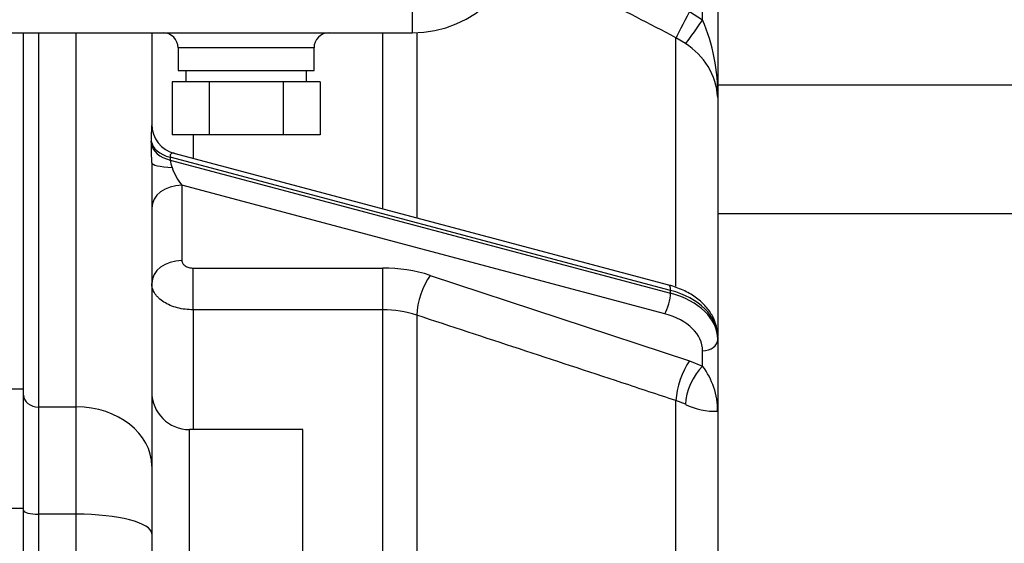
# Model space of a CAD drawing. Units: millimetres. Extents: x 0 to 408, y 0 to 202.
# Drawn here: x 220 to 237, y 142 to 151 of the extents above; entities that cross this region are included whole.
import ezdxf
from ezdxf.enums import TextEntityAlignment as Align
from ezdxf.lldxf.tags import DXFTag

# ---------------------------------------------------------------- set-up
doc = ezdxf.new("R2010")
doc.units = ezdxf.units.MM
for name, color, linetype in [('17210009', 7, 'Continuous'), ('17211001', 7, 'Continuous'), ('56000061_ARANDEL', 7, 'Continuous'), ('DIN-933_M10X12_5', 7, 'Continuous'), ('M81510817.260_MA', 7, 'Continuous'), ('Predeterminado', 7, 'Continuous')]:
    doc.layers.add(name, color=color, linetype=linetype)
doc.styles.add('SEACAD_Arial', font='arial.ttf')
tags = doc.linetypes.add('HIDDEN2', pattern=[4.7625, 3.175, -1.5875]).pattern_tags.tags
tags[6:7] = [DXFTag(74, 4), DXFTag(75, 0), DXFTag(340, '0'), DXFTag(46, 0.0), DXFTag(50, 0.0), DXFTag(44, 0.0), DXFTag(45, 0.0)]
tags[4:5] = [DXFTag(74, 4), DXFTag(75, 0), DXFTag(340, '0'), DXFTag(46, 0.0), DXFTag(50, 0.0), DXFTag(44, 0.0), DXFTag(45, 0.0)]
doc.dimstyles.new('SOLE', dxfattribs={"dimtxt": 2.6, "dimasz": 2.08, "dimexe": 1.3, "dimexo": 1.3, "dimgap": 0.65, "dimtad": 1, "dimlfac": 7.692308, "dimdsep": 46, "dimtxsty": 'SEACAD_Arial', "dimblk1": '_SE_FILLED', "dimblk2": '_SE_FILLED', "dimsah": 1, "dimcen": 1.3, "dimadec": 0, "dimazin": 0, "dimtfac": 0.7, "dimtdec": 3, "dimtmove": 0, "dimatfit": 3, "dimfxl": 1, "dimarcsym": 0})

# ---------------------------------------------------------------- blocks, each defined once
blk = doc.blocks.new('SE2')
at = {"layer": '17210009', "color": 7, "linetype": 'Continuous'}
for p, q in [((231.535, 150.818), (231.535, 151.677)), ((231.309, 150.957), (231.535, 150.818)), ((220.095, 150.592), (220.095, 144.15)), ((220.745, 144.15), (220.745, 150.592)), ((226.028, 147.56), (226.028, 150.592)), ((226.609, 150.593), (226.609, 147.405)), ((231.238, 150.406), (231.076, 150.508)), ((231.076, 146.23), (231.076, 150.508)), ((222.76, 148.837), (222.76, 148.429)), ((230.982, 146.157), (222.36, 148.451)), ((222.361, 148.402), (230.982, 146.108)), ((230.884, 145.754), (222.565, 147.967)), ((222.565, 147.967), (222.565, 146.671)), ((222.76, 146.542), (226.028, 146.542)), ((222.76, 145.824), (222.76, 146.542)), ((226.028, 145.824), (226.028, 146.542)), ((226.842, 146.416), (231.309, 144.944)), ((230.982, 146.108), (230.982, 146.157)), ((222.76, 145.824), (222.76, 143.761)), ((226.028, 145.824), (222.76, 145.824)), ((226.028, 135.09), (226.028, 145.824)), ((226.609, 145.732), (226.609, 135.096)), ((231.535, 144.855), (231.535, 145.119)), ((231.309, 144.944), (231.535, 144.855)), ((219.835, 144.456), (219.055, 144.456)), ((231.238, 144.197), (231.076, 144.261)), ((231.076, 136.951), (231.076, 144.261)), ((220.745, 144.15), (220.095, 144.15)), ((220.095, 144.15), (220.095, 142.305)), ((220.745, 142.305), (220.745, 144.15)), ((222.695, 141.46), (222.695, 143.761)), ((219.835, 142.406), (219.055, 142.406)), ((220.745, 142.305), (220.095, 142.305)), ((220.095, 142.305), (220.095, 136.678)), ((220.745, 136.678), (220.745, 142.305))]:
    blk.add_line(p, q, dxfattribs=at)
at = {"layer": '17210009', "color": 7, "linetype": 'HIDDEN2'}
for p, q in [((231.795, 151.677), (231.795, 149.479)), ((219.835, 144.456), (219.835, 150.592)), ((222.045, 150.592), (222.045, 149.018)), ((231.795, 149.479), (231.795, 145.377)), ((230.951, 146.25), (222.432, 148.516)), ((222.045, 148.355), (222.045, 143.132)), ((231.795, 145.364), (231.795, 145.315)), ((231.795, 145.315), (231.795, 144.079)), ((219.835, 142.406), (219.835, 144.456)), ((231.795, 144.079), (231.795, 137.006)), ((224.645, 143.761), (222.695, 143.761)), ((224.645, 140.715), (224.645, 143.761)), ((222.045, 143.132), (222.045, 141.97)), ((219.835, 136.779), (219.835, 142.406)), ((222.045, 141.97), (222.045, 140.132))]:
    blk.add_line(p, q, dxfattribs=at)
at = {"layer": '17210009', "color": 7, "linetype": 'Continuous'}
for centre, radius, start, end in [((-588.639, -1434.15), 1784.117, 62.648294, 62.747011), ((228.554, 149.544), 3.241, 358.8407, 23.1357), ((230.612, 149.399), 1.186, 3.8644, 58.1395), ((224.657, 148.806), 2.621, 175.3662, 181.7583), ((222.906, 148.477), 0.55, 187.8333, 201.8422), ((226.039, 143.936), 2.607, 72.0662, 90.2485), ((226.034, 143.981), 1.843, 71.8221, 90.2037), ((230.506, 144.079), 1.288, 359.9896, 37.043), ((231.748, 145.23), 1.153, 243.7221, 272.3323)]:
    blk.add_arc(centre, radius, start, end, dxfattribs=at)
at = {"layer": '17210009', "color": 7, "linetype": 'HIDDEN2'}
for centre, radius, start, end in [((203.903, 148.157), 18.143, 0.6266, 1.6492), ((222.695, 144.411), 0.65, 180, 270)]:
    blk.add_arc(centre, radius, start, end, dxfattribs=at)
at = {"layer": '17210009', "color": 7, "linetype": 'Continuous'}
for centre, major_axis, ratio, start_param, end_param in [((231.309, 150.956), (0.239, 0.462), 0.00046, 1.569908, 2.903086), ((231.535, 150.817), (0.304, 0.422), 0.000585, 1.569986, 2.92151), ((222.554, 148.769), (-0.52, -0.014), 0.652259, 0.087057, 1.169447), ((222.556, 148.72), (-0.52, -0.013), 0.652686, 0.081568, 1.170592), ((222.565, 148.355), (-0.52, 0), 0.16889, 0, 1.238921), ((222.565, 148.163), (-0.17, 0.302), 0.317471, 1.031038, 2.085746), ((222.565, 147.576), (-0.52, 0), 0.75256, 4.712389, 6.283185), ((222.565, 146.279), (-0.52, 0), 0.75256, 4.712389, 6.283185), ((226.842, 146.024), (-0.163, -0.494), 0.336754, 3.916111, 5.452504), ((230.884, 145.999), (-0.067, -0.251), 0.281914, 2.327272, 3.141593), ((230.884, 145.95), (0.067, 0.251), 0.281914, 3.898068, 5.468865), ((230.495, 145.364), (1.3, 0), 0.658523, 0, 1.186824), ((230.495, 145.315), (-1.3, 0), 0.658523, 3.141593, 4.328417), ((230.495, 145.119), (1.04, 0), 0.658523, 0, 1.186824), ((231.535, 145.315), (0.26, 0), 0.75256, 4.712389, 6.283185), ((231.309, 144.552), (-0.163, -0.494), 0.336804, 3.91613, 5.448454), ((231.535, 144.464), (-0.217, -0.473), 0.430306, 3.95921, 5.494456), ((220.095, 144.354), (-0.26, 0), 0.783508, 0, 1.570796), ((220.745, 143.132), (-1.3, 0), 0.783508, 3.141593, 4.712389), ((220.095, 142.372), (-0.26, 0), 0.257853, 0, 1.570796), ((220.745, 141.97), (-1.3, 0), 0.257853, 3.141593, 4.712389)]:
    blk.add_ellipse(centre, major_axis=major_axis, ratio=ratio, start_param=start_param, end_param=end_param, dxfattribs=at)
at = {"layer": '17210009', "color": 7, "linetype": 'HIDDEN2'}
blk.add_ellipse((222.565, 149.018), major_axis=(-0.52, 0), ratio=0.99821, start_param=0, end_param=1.328265, dxfattribs=at)
at = {"layer": '17210009', "color": 7, "linetype": 'Continuous'}
for points in [[(222.038, 148.679), (222.038, 148.702), (222.037, 148.726)], [(222.36, 148.451), (222.36, 148.427), (222.361, 148.402)]]:
    blk.add_open_spline(points, degree=2, dxfattribs=at)
for points, knots in [([(222.44, 148.514), (222.43, 148.517), (222.421, 148.519), (222.402, 148.52), (222.393, 148.518), (222.377, 148.51), (222.369, 148.503), (222.362, 148.488), (222.361, 148.482), (222.359, 148.468), (222.359, 148.46), (222.36, 148.451)], [0, 0, 0, 0, 0.25, 0.25, 0.5, 0.5, 0.75, 0.75, 0.875, 0.875, 1, 1, 1, 1]), ([(222.565, 146.671), (222.565, 146.662), (222.566, 146.654), (222.571, 146.638), (222.575, 146.629), (222.584, 146.614), (222.59, 146.606), (222.604, 146.593), (222.613, 146.586), (222.64, 146.568), (222.661, 146.559), (222.708, 146.546), (222.734, 146.542), (222.76, 146.542)], [0, 0, 0, 0, 0.125, 0.125, 0.25, 0.25, 0.375, 0.375, 0.5, 0.5, 0.75, 0.75, 1, 1, 1, 1]), ([(222.76, 145.824), (222.712, 145.824), (222.666, 145.827), (222.575, 145.838), (222.53, 145.847), (222.443, 145.87), (222.402, 145.884), (222.324, 145.917), (222.288, 145.936), (222.221, 145.978), (222.192, 146.001), (222.153, 146.038), (222.14, 146.051), (222.118, 146.077), (222.108, 146.091), (222.081, 146.132), (222.068, 146.16), (222.049, 146.219), (222.045, 146.249), (222.045, 146.279)], [0, 0, 0, 0, 0.125, 0.125, 0.25, 0.25, 0.375, 0.375, 0.5, 0.5, 0.625, 0.625, 0.6875, 0.6875, 0.75, 0.75, 0.875, 0.875, 1, 1, 1, 1]), ([(231.076, 144.261), (230.766, 144.363), (230.456, 144.465), (230.146, 144.568), (228.967, 144.956), (227.788, 145.344), (226.609, 145.732)], [0, 0, 0, 0, 0.208211, 0.208211, 0.208211, 1, 1, 1, 1])]:
    blk.add_open_spline(points, degree=3, knots=knots, dxfattribs=at)
at = {"layer": '17210009', "color": 7, "linetype": 'HIDDEN2'}
blk.add_open_spline([(231.795, 145.364), (231.792, 145.411), (231.786, 145.514), (231.728, 145.688), (231.616, 145.861), (231.457, 146.014), (231.259, 146.14), (231.077, 146.214), (230.977, 146.243), (230.951, 146.25)], degree=3, knots=[0, 0, 0, 0, 0.106853, 0.268724, 0.43145, 0.599161, 0.772894, 0.950687, 1, 1, 1, 1], dxfattribs=at)
at = {"layer": '17211001', "color": 7, "linetype": 'Continuous'}
for p, q in [((226.53, 151.892), (226.53, 150.592)), ((224.84, 150.332), (222.5, 150.332))]:
    blk.add_line(p, q, dxfattribs=at)
at = {"layer": '17211001', "color": 7, "linetype": 'HIDDEN2'}
for p, q in [((193.9, 150.592), (226.53, 150.592)), ((222.5, 150.332), (222.5, 149.942)), ((224.84, 149.942), (224.84, 150.332)), ((222.5, 149.942), (224.84, 149.942))]:
    blk.add_line(p, q, dxfattribs=at)
for centre, radius, start, end in [((226.53, 152.542), 1.95, 270, 0), ((222.24, 150.332), 0.26, 0, 90), ((225.1, 150.332), 0.26, 90, 180)]:
    blk.add_arc(centre, radius, start, end, dxfattribs=at)
at = {"layer": '56000061_ARANDEL', "color": 7, "linetype": 'HIDDEN2'}
for p, q in [((222.63, 149.942), (222.63, 149.747)), ((224.71, 149.747), (224.71, 149.942))]:
    blk.add_line(p, q, dxfattribs=at)
at = {"layer": 'DIN-933_M10X12_5', "color": 7, "linetype": 'HIDDEN2'}
for p, q in [((223.032, 149.747), (222.394, 149.747)), ((222.394, 149.747), (222.394, 148.837)), ((224.308, 149.747), (223.032, 149.747)), ((223.032, 149.747), (223.032, 148.837)), ((224.946, 149.747), (224.308, 149.747)), ((224.308, 149.747), (224.308, 148.837)), ((224.946, 149.747), (224.946, 148.837)), ((223.032, 148.837), (222.394, 148.837)), ((224.308, 148.837), (223.032, 148.837)), ((224.946, 148.837), (224.308, 148.837))]:
    blk.add_line(p, q, dxfattribs=at)
at = {"layer": 'M81510817.260_MA', "color": 7, "linetype": 'HIDDEN2'}
for p, q in [((260.288, 149.691), (231.795, 149.691)), ((231.795, 147.481), (260.352, 147.481))]:
    blk.add_line(p, q, dxfattribs=at)
blk = doc.blocks.new('DMBLK5')
at = {"layer": 'Predeterminado', "linetype": 'Continuous'}
for points in [[(160.512, 95.342), (160.512, 96.035), (158.432, 95.689)], [(264.297, 95.342), (266.377, 95.689), (264.297, 96.035)]]:
    blk.add_hatch(color=7, dxfattribs=at).paths.add_polyline_path(points)
at = {"layer": 'Predeterminado', "color": 7, "linetype": 'Continuous'}
for p, q in [((158.432, 150.123), (158.432, 94.389)), ((266.377, 125.699), (266.377, 94.389)), ((158.432, 95.689), (266.377, 95.689))]:
    blk.add_line(p, q, dxfattribs=at)
at = {"layer": 'Predeterminado', "color": 7, "linetype": 'Continuous', "style": 'SEACAD_Arial'}
blk.add_text('830.35', height=2.6, dxfattribs=at).set_placement((206.809, 98.939), align=Align.TOP_LEFT)
blk = doc.blocks.new('_SE_FILLED')
at = {"color": 0}
blk.add_line((0, 0), (-1, 0), dxfattribs=at)
blk.add_solid([(0, 0), (-1, -0.1665), (-1, 0.1665), (0, 0)], dxfattribs=at)

msp = doc.modelspace()

# ---------------------------------------------------------------- block references
at = {"layer": 'Predeterminado'}
msp.add_blockref('SE2', (0, 0), dxfattribs=at)

# ---------------------------------------------------------------- dimensions: what is measured, and where the dimension line sits
at = {"layer": 'Predeterminado', "color": 7, "linetype": 'Continuous'}
dim = msp.add_linear_dim(base=(266.3772, 95.6885), p1=(158.4318, 151.4235), p2=(266.3772, 131.5494), text='\\A1;<>', dimstyle='SOLE', override={"dimlfac": 7.692308}, dxfattribs=at)
dim.commit()
dim.dimension.update_dxf_attribs({"geometry": 'DMBLK5', "text_midpoint": (212.4045, 95.6885), "dimtype": 160})

doc.saveas('drawing.dxf')
